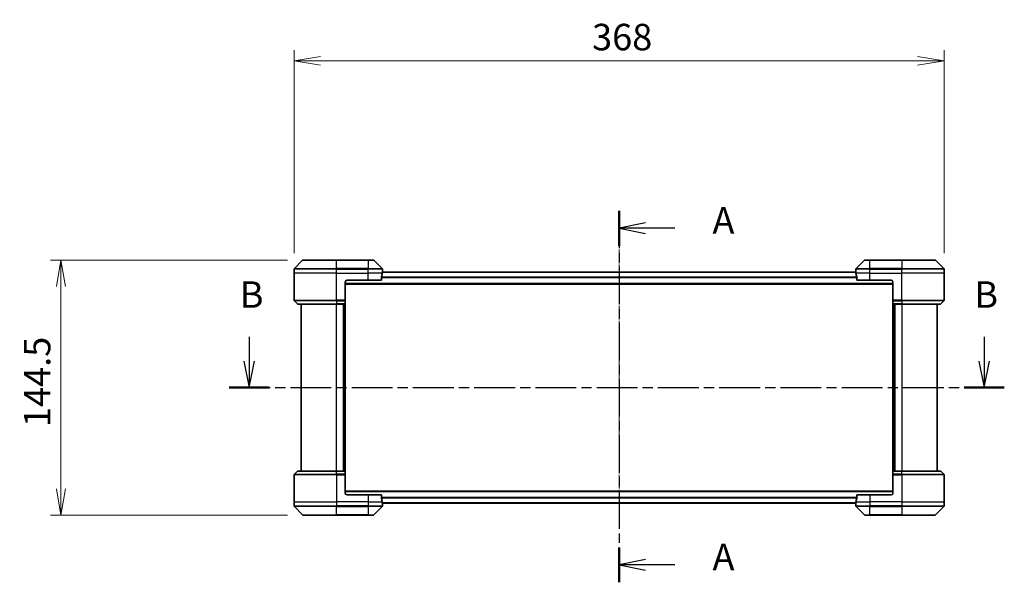
# Model space of a CAD drawing. Units: millimetres. Extents: x 0 to 9444, y 0 to 1686.
# Drawn here: x 2173 to 2730, y 602 to 921 of the extents above; entities that cross this region are included whole.
import ezdxf

# ---------------------------------------------------------------- set-up
doc = ezdxf.new("R2010")
doc.units = ezdxf.units.MM
doc.linetypes.add('CHAIN', pattern=[0.3543, 0.2362, -0.0295, 0.0591, -0.0295])
doc.layers.add('Centerline (ISO)', color=7, linetype='Continuous', lineweight=18, true_color=0x80ffff)
for name, color, linetype, lineweight in [('Dimension (ISO)', 7, 'Continuous', 18), ('Dimension (ISO) @ 1', 7, 'Continuous', 18), ('Section Line (ISO)', 7, 'CHAIN', 25), ('Visible (ISO)', 7, 'Continuous', 35), ('Visible Narrow (ISO)', 7, 'Continuous', 25)]:
    doc.layers.add(name, color=color, linetype=linetype, lineweight=lineweight)
doc.styles.add('Note Text (TK)', font='MS PGothic.ttf')
doc.dimstyles.new('Default - Method 1b (TK)', dxfattribs={"dimscale": 4, "dimtxt": 2.5, "dimasz": 2.5, "dimexe": 1, "dimexo": 1.5, "dimgap": 1, "dimtad": 1, "dimrnd": 1e-08, "dimdsep": 46, "dimtxsty": 'Note Text (TK)', "dimblk": 'OPEN', "dimcen": 0.09, "dimdle": 5, "dimclrd": 100, "dimclre": 100, "dimclrt": 7, "dimadec": 1, "dimazin": 1, "dimtfac": 1, "dimtmove": 0, "dimatfit": 3, "dimldrblk": 'OPEN', "dimfxl": 0, "dimtolj": 1, "dimlwd": -1, "dimlwe": -1, "dimarcsym": 0})

# ---------------------------------------------------------------- blocks, each defined once
blk = doc.blocks.new('2dTransSection6')
at = {"layer": 'Section Line (ISO)', "linetype": 'Continuous'}
for p, q in [((135.959, 131.527), (135.959, 129.23)), ((205.316, 131.522), (205.316, 129.23)), ((135.459, 129.23), (135.959, 126.73)), ((135.959, 129.23), (135.959, 126.73)), ((135.959, 126.73), (136.459, 129.23)), ((204.816, 129.23), (205.316, 126.73)), ((205.316, 129.23), (205.316, 126.73)), ((205.316, 126.73), (205.816, 129.23))]:
    blk.add_line(p, q, dxfattribs=at)
at = {"layer": 'Section Line (ISO)', "linetype": 'CHAIN', "ltscale": 16.313095}
blk.add_line((134.069, 126.73), (207.206, 126.73), dxfattribs=at)
at = {"layer": 'Section Line (ISO)', "linetype": 'Continuous', "lineweight": 50}
for p, q in [((134.069, 126.73), (137.849, 126.73)), ((203.426, 126.73), (207.206, 126.73))]:
    blk.add_line(p, q, dxfattribs=at)
at = {"layer": 'Section Line (ISO)', "char_height": 2.5, "attachment_point": 7, "style": 'Note Text (TK)'}
for insert in [(135.064, 133.479), (204.372, 133.483)]:
    blk.add_mtext('B', dxfattribs=dict(at, insert=insert))
blk = doc.blocks.new('_Open')
at = {"color": 0, "linetype": 'ByBlock', "lineweight": -2}
for p, q in [((-1, 0.167), (0, 0)), ((-1, -0.167), (0, 0)), ((0, 0), (-1, 0))]:
    blk.add_line(p, q, dxfattribs=at)
blk = doc.blocks.new('*D39')
at = {"layer": 'Defpoints', "color": 0, "transparency": 16777216}
for p in [(2696.16, 897.38), (2328.16, 779.42), (2696.16, 779.42)]:
    blk.add_point(p, dxfattribs=at)
at = {"layer": 'Dimension (ISO)', "color": 100, "transparency": 16777216}
for p, q in [((2328.16, 788.42), (2328.16, 903.38)), ((2696.16, 788.42), (2696.16, 903.38)), ((2343.16, 897.38), (2681.16, 897.38))]:
    blk.add_line(p, q, dxfattribs=at)
at = {"layer": 'Dimension (ISO)', "color": 100, "transparency": 16777216, "xscale": 15, "yscale": 15, "zscale": 15, "rotation": 180}
blk.add_blockref('_Open', (2328.16, 897.38), dxfattribs=at)
at = {"layer": 'Dimension (ISO)', "color": 100, "transparency": 16777216, "xscale": 15, "yscale": 15, "zscale": 15}
blk.add_blockref('_Open', (2696.16, 897.38), dxfattribs=at)
at = {"layer": 'Dimension (ISO)', "color": 7, "transparency": 16777216, "insert": (2496.86, 910.88), "char_height": 15, "attachment_point": 4, "style": 'Note Text (TK)'}
blk.add_mtext('\\A1;368', dxfattribs=at)
blk = doc.blocks.new('*D40')
at = {"layer": 'Defpoints', "color": 0, "transparency": 16777216}
for p in [(2333.36, 784.63), (2196.16, 640.13), (2333.36, 640.13)]:
    blk.add_point(p, dxfattribs=at)
at = {"layer": 'Dimension (ISO)', "color": 100, "transparency": 16777216}
for p, q in [((2324.36, 784.63), (2190.16, 784.63)), ((2196.16, 769.63), (2196.16, 655.13)), ((2324.36, 640.13), (2190.16, 640.13))]:
    blk.add_line(p, q, dxfattribs=at)
at = {"layer": 'Dimension (ISO)', "color": 100, "transparency": 16777216, "xscale": 15, "yscale": 15, "zscale": 15}
for p, rotation in [((2196.16, 784.63), 90), ((2196.16, 640.13), 270)]:
    blk.add_blockref('_Open', p, dxfattribs=dict(at, rotation=rotation))
at = {"layer": 'Dimension (ISO)', "color": 7, "transparency": 16777216, "insert": (2182.66, 690.05), "char_height": 15, "attachment_point": 4, "rotation": 90, "style": 'Note Text (TK)'}
blk.add_mtext('\\A1;144.5', dxfattribs=at)
blk = doc.blocks.new('2dTransSection8')
at = {"layer": 'Section Line (ISO)', "linetype": 'CHAIN', "ltscale": 14.943388}
blk.add_line((170.859, 143.413), (170.859, 108.352), dxfattribs=at)
at = {"layer": 'Section Line (ISO)', "linetype": 'Continuous', "lineweight": 50}
for p, q in [((170.859, 143.413), (170.859, 140.119)), ((170.859, 111.647), (170.859, 108.352))]:
    blk.add_line(p, q, dxfattribs=at)
at = {"layer": 'Section Line (ISO)', "linetype": 'Continuous'}
for p, q in [((173.359, 142.266), (170.859, 141.766)), ((173.359, 141.766), (170.859, 141.766)), ((170.859, 141.766), (173.359, 141.266)), ((176.124, 141.766), (173.359, 141.766)), ((173.359, 110.499), (170.859, 109.999)), ((173.359, 109.999), (170.859, 109.999)), ((170.859, 109.999), (173.359, 109.499)), ((176.124, 109.999), (173.359, 109.999))]:
    blk.add_line(p, q, dxfattribs=at)
at = {"layer": 'Section Line (ISO)', "char_height": 2.5, "attachment_point": 7, "style": 'Note Text (TK)'}
for insert in [(179.672, 140.48), (179.672, 108.713)]:
    blk.add_mtext('A', dxfattribs=dict(at, insert=insert))

msp = doc.modelspace()

# ---------------------------------------------------------------- linework, layer by layer
at = {"layer": 'Centerline (ISO)', "linetype": 'CHAIN', "ltscale": 23.990969}
msp.add_line((2512.1551, 790.5193), (2512.1551, 634.2365), dxfattribs=at)
at = {"layer": 'Visible (ISO)'}
for p, q in [((2333.0086, 784.4815), (2328.3015, 779.7744)), ((2333.3622, 784.6279), (2352.1551, 784.6279)), ((2370.1551, 784.6279), (2352.1551, 784.6279)), ((2370.1551, 784.6279), (2372.9479, 784.6279)), ((2378.0086, 779.7744), (2373.3015, 784.4815)), ((2651.0086, 784.4815), (2646.3015, 779.7744)), ((2651.3622, 784.6279), (2654.1551, 784.6279)), ((2672.1551, 784.6279), (2654.1551, 784.6279)), ((2672.1551, 784.6279), (2690.9479, 784.6279)), ((2696.0086, 779.7744), (2691.3015, 784.4815)), ((2328.1551, 777.1279), (2328.1551, 779.4208)), ((2328.1551, 761.835), (2328.1551, 777.1279)), ((2377.5713, 773.1279), (2377.5713, 775.0193)), ((2646.1943, 777.7779), (2378.1158, 777.7779)), ((2378.1551, 778.1279), (2378.147, 778.1279)), ((2378.1551, 778.1279), (2378.1551, 779.4208)), ((2378.1551, 777.8279), (2378.1551, 778.1279)), ((2378.1551, 777.8279), (2378.1551, 777.7779)), ((2646.1551, 778.1279), (2646.1551, 779.4208)), ((2646.1551, 778.1279), (2646.1551, 777.8279)), ((2646.1631, 778.1279), (2646.1551, 778.1279)), ((2646.1551, 777.7779), (2646.1551, 777.8279)), ((2646.7389, 775.0193), (2646.7389, 773.1279)), ((2696.1551, 777.1279), (2696.1551, 779.4208)), ((2696.1551, 761.835), (2696.1551, 777.1279)), ((2357.1551, 772.1279), (2357.1551, 761.835)), ((2357.1551, 770.9779), (2667.1551, 770.9779)), ((2358.1551, 773.1279), (2370.1551, 773.1279)), ((2377.5713, 773.1279), (2370.1551, 773.1279)), ((2654.1551, 773.1279), (2646.7389, 773.1279)), ((2654.1551, 773.1279), (2666.1551, 773.1279)), ((2667.1551, 772.1279), (2667.1551, 761.835)), ((2328.3015, 761.4815), (2330.0086, 759.7744)), ((2352.1551, 759.6279), (2330.3622, 759.6279)), ((2332.1551, 759.6279), (2332.1551, 665.1279)), ((2352.1551, 759.6279), (2357.1551, 759.6279)), ((2356.1551, 665.1279), (2356.1551, 759.6279)), ((2357.1551, 761.835), (2357.1551, 761.4815)), ((2357.1551, 759.7744), (2357.1551, 761.4815)), ((2357.1551, 759.7744), (2357.1551, 759.6279)), ((2357.1551, 665.1279), (2357.1551, 759.6279)), ((2667.1551, 761.4815), (2667.1551, 761.835)), ((2667.1551, 761.4815), (2667.1551, 759.7744)), ((2667.1551, 759.6279), (2667.1551, 759.7744)), ((2667.1551, 759.6279), (2667.1551, 665.1279)), ((2667.1551, 759.6279), (2672.1551, 759.6279)), ((2668.1551, 759.6279), (2668.1551, 665.1279)), ((2693.9479, 759.6279), (2672.1551, 759.6279)), ((2692.1551, 665.1279), (2692.1551, 759.6279)), ((2696.0086, 761.4815), (2694.3015, 759.7744)), ((2328.3015, 663.2744), (2330.0086, 664.9815)), ((2330.3622, 665.1279), (2352.1551, 665.1279)), ((2357.1551, 665.1279), (2352.1551, 665.1279)), ((2357.1551, 665.1279), (2357.1551, 664.9815)), ((2357.1551, 663.2744), (2357.1551, 664.9815)), ((2667.1551, 664.9815), (2667.1551, 665.1279)), ((2672.1551, 665.1279), (2667.1551, 665.1279)), ((2667.1551, 664.9815), (2667.1551, 663.2744)), ((2672.1551, 665.1279), (2693.9479, 665.1279)), ((2696.0086, 663.2744), (2694.3015, 664.9815)), ((2328.1551, 662.9208), (2328.1551, 647.6279)), ((2357.1551, 663.2744), (2357.1551, 662.9208)), ((2357.1551, 652.6279), (2357.1551, 662.9208)), ((2667.1551, 662.9208), (2667.1551, 663.2744)), ((2667.1551, 652.6279), (2667.1551, 662.9208)), ((2696.1551, 662.9208), (2696.1551, 647.6279)), ((2667.1551, 653.7779), (2357.1551, 653.7779)), ((2328.1551, 647.6279), (2328.1551, 645.335)), ((2370.1551, 651.6279), (2358.1551, 651.6279)), ((2370.1551, 651.6279), (2377.5713, 651.6279)), ((2377.5713, 649.7365), (2377.5713, 651.6279)), ((2378.1158, 646.9779), (2646.1943, 646.9779)), ((2378.147, 646.6279), (2378.1551, 646.6279)), ((2378.1551, 646.9779), (2378.1551, 646.9279)), ((2378.1551, 646.6279), (2378.1551, 646.9279)), ((2378.1551, 646.6279), (2378.1551, 645.335)), ((2646.1551, 646.9279), (2646.1551, 646.9779)), ((2646.1551, 646.9279), (2646.1551, 646.6279)), ((2646.1551, 646.6279), (2646.1631, 646.6279)), ((2646.1551, 646.6279), (2646.1551, 645.335)), ((2646.7389, 651.6279), (2646.7389, 649.7365)), ((2646.7389, 651.6279), (2654.1551, 651.6279)), ((2666.1551, 651.6279), (2654.1551, 651.6279)), ((2696.1551, 647.6279), (2696.1551, 645.335)), ((2328.3015, 644.9815), (2333.0086, 640.2744)), ((2373.3015, 640.2744), (2378.0086, 644.9815)), ((2646.3015, 644.9815), (2651.0086, 640.2744)), ((2691.3015, 640.2744), (2696.0086, 644.9815)), ((2352.1551, 640.1279), (2333.3622, 640.1279)), ((2352.1551, 640.1279), (2370.1551, 640.1279)), ((2372.9479, 640.1279), (2370.1551, 640.1279)), ((2654.1551, 640.1279), (2651.3622, 640.1279)), ((2654.1551, 640.1279), (2672.1551, 640.1279)), ((2690.9479, 640.1279), (2672.1551, 640.1279))]:
    msp.add_line(p, q, dxfattribs=at)
for centre, radius, start, end in [((2333.3622, 784.1279), 0.5, 90, 135), ((2372.9479, 784.1279), 0.5, 45, 90), ((2651.3622, 784.1279), 0.5, 90, 135), ((2690.9479, 784.1279), 0.5, 45, 90), ((2328.6551, 779.4208), 0.5, 135, 180), ((2377.6551, 779.4208), 0.5, 0, 45), ((2646.6551, 779.4208), 0.5, 135, 180), ((2695.6551, 779.4208), 0.5, 0, 45), ((2358.1551, 772.1279), 1, 90, 180), ((2666.1551, 772.1279), 1, 0, 90), ((2328.6551, 761.835), 0.5, 180, 225), ((2330.3622, 760.1279), 0.5, 225, 270), ((2693.9479, 760.1279), 0.5, 270, 315), ((2695.6551, 761.835), 0.5, 315, 0), ((2330.3622, 664.6279), 0.5, 90, 135), ((2693.9479, 664.6279), 0.5, 45, 90), ((2328.6551, 662.9208), 0.5, 135, 180), ((2695.6551, 662.9208), 0.5, 0, 45), ((2358.1551, 652.6279), 1, 180, 270), ((2666.1551, 652.6279), 1, 270, 0), ((2328.6551, 645.335), 0.5, 180, 225), ((2377.6551, 645.335), 0.5, 315, 0), ((2646.6551, 645.335), 0.5, 180, 225), ((2695.6551, 645.335), 0.5, 315, 0), ((2333.3622, 640.6279), 0.5, 225, 270), ((2372.9479, 640.6279), 0.5, 270, 315), ((2651.3622, 640.6279), 0.5, 225, 270), ((2690.9479, 640.6279), 0.5, 270, 315)]:
    msp.add_arc(centre, radius, start, end, dxfattribs=at)
for centre, major_axis, start_param, end_param in [((2370.1551, 778.7279), (0, -9.6), 1.19575789, 1.40334825), ((2370.1551, 778.7279), (0, -9.6), 1.40334825, 1.49698509), ((2654.1551, 778.7279), (0, -9.6), 4.78620022, 4.87983706), ((2654.1551, 778.7279), (0, -9.6), 4.87983706, 5.08742742), ((2370.1551, 646.0279), (0, 9.6), 4.87983706, 5.08742742), ((2370.1551, 646.0279), (0, 9.6), 4.78620022, 4.87983706), ((2654.1551, 646.0279), (0, 9.6), 1.40334825, 1.49698509), ((2654.1551, 646.0279), (0, 9.6), 1.19575789, 1.40334825)]:
    msp.add_ellipse(centre, major_axis=major_axis, ratio=0.83333333, start_param=start_param, end_param=end_param, dxfattribs=at)
for points, knots in [([(2377.599, 775.2113), (2377.5916, 775.1886), (2377.585, 775.162), (2377.5743, 775.0967), (2377.5713, 775.0569), (2377.5713, 775.0193)], [-0.0201836507, -0.0201836507, -0.0201836507, -0.0201836507, -0.0112759257, -0.0112759257, 0, 0, 0, 0]), ([(2378.147, 778.1279), (2378.1453, 778.1279), (2378.1432, 778.1204), (2378.1388, 778.0897), (2378.1365, 778.0666), (2378.1342, 778.0337), (2378.1337, 778.027), (2378.1333, 778.02)], [0.1356732242, 0.1356732242, 0.1356732242, 0.1356732242, 0.1469944231, 0.1469944231, 0.158315622, 0.158315622, 0.1609890322, 0.1609890322, 0.1609890322, 0.1609890322]), ([(2646.1768, 778.02), (2646.1764, 778.027), (2646.176, 778.0337), (2646.1736, 778.0666), (2646.1713, 778.0897), (2646.1669, 778.1204), (2646.1648, 778.1279), (2646.1631, 778.1279)], [0.1103900742, 0.1103900742, 0.1103900742, 0.1103900742, 0.1130634845, 0.1130634845, 0.1243846834, 0.1243846834, 0.1357058823, 0.1357058823, 0.1357058823, 0.1357058823]), ([(2646.7389, 775.0193), (2646.7389, 775.0576), (2646.7357, 775.0981), (2646.7248, 775.1631), (2646.7184, 775.189), (2646.7111, 775.2113)], [0.093260715, 0.093260715, 0.093260715, 0.093260715, 0.1047444472, 0.1047444472, 0.1134564756, 0.1134564756, 0.1134564756, 0.1134564756]), ([(2377.5713, 649.7365), (2377.5713, 649.6982), (2377.5744, 649.6577), (2377.5853, 649.5927), (2377.5917, 649.5668), (2377.599, 649.5445)], [0.093260715, 0.093260715, 0.093260715, 0.093260715, 0.1047444472, 0.1047444472, 0.1134564756, 0.1134564756, 0.1134564756, 0.1134564756]), ([(2378.1333, 646.7358), (2378.1337, 646.7288), (2378.1342, 646.7221), (2378.1365, 646.6892), (2378.1388, 646.6661), (2378.1432, 646.6354), (2378.1453, 646.6279), (2378.147, 646.6279)], [0.1103900742, 0.1103900742, 0.1103900742, 0.1103900742, 0.1130634845, 0.1130634845, 0.1243846834, 0.1243846834, 0.1357058823, 0.1357058823, 0.1357058823, 0.1357058823]), ([(2646.1631, 646.6279), (2646.1648, 646.6279), (2646.1669, 646.6354), (2646.1713, 646.6661), (2646.1736, 646.6892), (2646.176, 646.7221), (2646.1764, 646.7288), (2646.1768, 646.7358)], [0.1356732242, 0.1356732242, 0.1356732242, 0.1356732242, 0.1469944231, 0.1469944231, 0.158315622, 0.158315622, 0.1609890322, 0.1609890322, 0.1609890322, 0.1609890322]), ([(2646.7111, 649.5445), (2646.7185, 649.5672), (2646.7251, 649.5939), (2646.7358, 649.6591), (2646.7389, 649.6989), (2646.7389, 649.7365)], [-0.0201836507, -0.0201836507, -0.0201836507, -0.0201836507, -0.0112759257, -0.0112759257, 0, 0, 0, 0])]:
    msp.add_open_spline(points, degree=3, knots=knots, dxfattribs=at)
at = {"layer": 'Visible Narrow (ISO)'}
for p, q in [((2352.1551, 784.4815), (2333.0086, 784.4815)), ((2352.1551, 784.6279), (2352.1551, 784.4815)), ((2352.1551, 784.4815), (2370.1551, 784.4815)), ((2352.1551, 779.7744), (2352.1551, 784.4815)), ((2370.1551, 784.4815), (2370.1551, 784.6279)), ((2373.3015, 784.4815), (2370.1551, 784.4815)), ((2370.1551, 784.4815), (2370.1551, 779.7744)), ((2654.1551, 784.4815), (2651.0086, 784.4815)), ((2654.1551, 784.4815), (2654.1551, 784.6279)), ((2654.1551, 784.4815), (2672.1551, 784.4815)), ((2654.1551, 779.7744), (2654.1551, 784.4815)), ((2672.1551, 784.4815), (2672.1551, 784.6279)), ((2691.3015, 784.4815), (2672.1551, 784.4815)), ((2672.1551, 784.4815), (2672.1551, 779.7744)), ((2352.1551, 779.4208), (2328.1551, 779.4208)), ((2352.1551, 777.1279), (2328.1551, 777.1279)), ((2328.3015, 779.7744), (2352.1551, 779.7744)), ((2352.1551, 779.7744), (2352.1551, 779.4208)), ((2370.1551, 779.7744), (2352.1551, 779.7744)), ((2352.1551, 777.1279), (2352.1551, 779.4208)), ((2352.1551, 779.4208), (2370.1551, 779.4208)), ((2352.1551, 777.1279), (2370.1551, 777.1279)), ((2352.1551, 761.835), (2352.1551, 777.1279)), ((2370.1551, 779.7744), (2370.1551, 779.4208)), ((2370.1551, 779.7744), (2378.0086, 779.7744)), ((2370.1551, 777.1279), (2370.1551, 779.4208)), ((2378.1551, 779.4208), (2370.1551, 779.4208)), ((2378.0432, 777.1279), (2370.1551, 777.1279)), ((2370.1551, 773.1279), (2370.1551, 777.1279)), ((2646.7389, 774.8613), (2377.5713, 774.8613)), ((2378.1063, 777.67), (2646.2038, 777.67)), ((2378.1198, 777.8279), (2378.1551, 777.8279)), ((2654.1551, 779.4208), (2646.1551, 779.4208)), ((2646.1551, 777.8279), (2646.1903, 777.8279)), ((2654.1551, 777.1279), (2646.2669, 777.1279)), ((2646.3015, 779.7744), (2654.1551, 779.7744)), ((2672.1551, 779.7744), (2654.1551, 779.7744)), ((2654.1551, 779.7744), (2654.1551, 779.4208)), ((2654.1551, 777.1279), (2654.1551, 779.4208)), ((2654.1551, 779.4208), (2672.1551, 779.4208)), ((2654.1551, 777.1279), (2672.1551, 777.1279)), ((2654.1551, 773.1279), (2654.1551, 777.1279)), ((2672.1551, 779.7744), (2672.1551, 779.4208)), ((2672.1551, 779.7744), (2696.0086, 779.7744)), ((2672.1551, 777.1279), (2672.1551, 779.4208)), ((2696.1551, 779.4208), (2672.1551, 779.4208)), ((2696.1551, 777.1279), (2672.1551, 777.1279)), ((2672.1551, 761.835), (2672.1551, 777.1279)), ((2667.1551, 771.2779), (2357.1551, 771.2779)), ((2377.5713, 774.6693), (2646.7389, 774.6693)), ((2328.1551, 761.835), (2352.1551, 761.835)), ((2352.1551, 761.4815), (2328.3015, 761.4815)), ((2330.0086, 759.7744), (2352.1551, 759.7744)), ((2357.1551, 761.835), (2352.1551, 761.835)), ((2352.1551, 761.4815), (2352.1551, 761.835)), ((2352.1551, 761.4815), (2357.1551, 761.4815)), ((2352.1551, 761.4815), (2352.1551, 759.7744)), ((2357.1551, 759.7744), (2352.1551, 759.7744)), ((2352.1551, 759.7744), (2352.1551, 759.6279)), ((2352.1551, 665.1279), (2352.1551, 759.6279)), ((2355.8551, 759.6279), (2355.8551, 665.1279)), ((2356.8551, 759.6279), (2356.8551, 665.1279)), ((2672.1551, 761.835), (2667.1551, 761.835)), ((2667.1551, 761.4815), (2672.1551, 761.4815)), ((2672.1551, 759.7744), (2667.1551, 759.7744)), ((2667.4551, 665.1279), (2667.4551, 759.6279)), ((2668.4551, 665.1279), (2668.4551, 759.6279)), ((2672.1551, 761.835), (2696.1551, 761.835)), ((2672.1551, 761.4815), (2672.1551, 761.835)), ((2696.0086, 761.4815), (2672.1551, 761.4815)), ((2672.1551, 761.4815), (2672.1551, 759.7744)), ((2672.1551, 759.7744), (2672.1551, 759.6279)), ((2672.1551, 759.7744), (2694.3015, 759.7744)), ((2672.1551, 759.6279), (2672.1551, 665.1279)), ((2352.1551, 664.9815), (2330.0086, 664.9815)), ((2352.1551, 664.9815), (2352.1551, 665.1279)), ((2352.1551, 664.9815), (2357.1551, 664.9815)), ((2352.1551, 663.2744), (2352.1551, 664.9815)), ((2667.1551, 664.9815), (2672.1551, 664.9815)), ((2672.1551, 664.9815), (2672.1551, 665.1279)), ((2694.3015, 664.9815), (2672.1551, 664.9815)), ((2672.1551, 663.2744), (2672.1551, 664.9815)), ((2352.1551, 662.9208), (2328.1551, 662.9208)), ((2328.3015, 663.2744), (2352.1551, 663.2744)), ((2352.1551, 663.2744), (2352.1551, 662.9208)), ((2357.1551, 663.2744), (2352.1551, 663.2744)), ((2352.1551, 662.9208), (2352.1551, 647.6279)), ((2352.1551, 662.9208), (2357.1551, 662.9208)), ((2672.1551, 663.2744), (2667.1551, 663.2744)), ((2667.1551, 662.9208), (2672.1551, 662.9208)), ((2672.1551, 663.2744), (2672.1551, 662.9208)), ((2672.1551, 663.2744), (2696.0086, 663.2744)), ((2672.1551, 662.9208), (2672.1551, 647.6279)), ((2696.1551, 662.9208), (2672.1551, 662.9208)), ((2357.1551, 653.4779), (2667.1551, 653.4779)), ((2328.1551, 647.6279), (2352.1551, 647.6279)), ((2370.1551, 647.6279), (2352.1551, 647.6279)), ((2352.1551, 647.6279), (2352.1551, 645.335)), ((2370.1551, 651.6279), (2370.1551, 647.6279)), ((2370.1551, 647.6279), (2378.0432, 647.6279)), ((2370.1551, 647.6279), (2370.1551, 645.335)), ((2646.7389, 650.0865), (2377.5713, 650.0865)), ((2377.5713, 649.8945), (2646.7389, 649.8945)), ((2646.2038, 647.0858), (2378.1063, 647.0858)), ((2378.1551, 646.9279), (2378.1198, 646.9279)), ((2646.1903, 646.9279), (2646.1551, 646.9279)), ((2646.2669, 647.6279), (2654.1551, 647.6279)), ((2654.1551, 651.6279), (2654.1551, 647.6279)), ((2672.1551, 647.6279), (2654.1551, 647.6279)), ((2654.1551, 647.6279), (2654.1551, 645.335)), ((2672.1551, 647.6279), (2696.1551, 647.6279)), ((2672.1551, 647.6279), (2672.1551, 645.335)), ((2328.1551, 645.335), (2352.1551, 645.335)), ((2352.1551, 644.9815), (2328.3015, 644.9815)), ((2370.1551, 645.335), (2352.1551, 645.335)), ((2352.1551, 644.9815), (2352.1551, 645.335)), ((2352.1551, 644.9815), (2370.1551, 644.9815)), ((2352.1551, 640.2744), (2352.1551, 644.9815)), ((2370.1551, 645.335), (2378.1551, 645.335)), ((2370.1551, 644.9815), (2370.1551, 645.335)), ((2378.0086, 644.9815), (2370.1551, 644.9815)), ((2370.1551, 644.9815), (2370.1551, 640.2744)), ((2646.1551, 645.335), (2654.1551, 645.335)), ((2654.1551, 644.9815), (2646.3015, 644.9815)), ((2672.1551, 645.335), (2654.1551, 645.335)), ((2654.1551, 644.9815), (2654.1551, 645.335)), ((2654.1551, 644.9815), (2672.1551, 644.9815)), ((2654.1551, 640.2744), (2654.1551, 644.9815)), ((2672.1551, 645.335), (2696.1551, 645.335)), ((2672.1551, 644.9815), (2672.1551, 645.335)), ((2696.0086, 644.9815), (2672.1551, 644.9815)), ((2672.1551, 644.9815), (2672.1551, 640.2744)), ((2333.0086, 640.2744), (2352.1551, 640.2744)), ((2370.1551, 640.2744), (2352.1551, 640.2744)), ((2352.1551, 640.2744), (2352.1551, 640.1279)), ((2370.1551, 640.2744), (2373.3015, 640.2744)), ((2370.1551, 640.2744), (2370.1551, 640.1279)), ((2651.0086, 640.2744), (2654.1551, 640.2744)), ((2654.1551, 640.2744), (2654.1551, 640.1279)), ((2672.1551, 640.2744), (2654.1551, 640.2744)), ((2672.1551, 640.1279), (2672.1551, 640.2744)), ((2672.1551, 640.2744), (2691.3015, 640.2744))]:
    msp.add_line(p, q, dxfattribs=at)

# ---------------------------------------------------------------- block references
at = {"layer": 'Section Line (ISO)', "xscale": 6, "yscale": 6, "zscale": 6}
for name in ['2dTransSection8', '2dTransSection6']:
    msp.add_blockref(name, (1487, -48), dxfattribs=at)

# ---------------------------------------------------------------- dimensions: what is measured, and where the dimension line sits
at = {"layer": 'Dimension (ISO) @ 1', "color": 100, "true_color": 0x00ff3f}
for base, p1, p2, angle, picture, middle in [((2696.1551, 897.3771), (2328.1551, 779.4208), (2696.1551, 779.4208), 180, '*D39', (2512.1551, 897.3771)), ((2196.1551, 640.1279), (2333.3622, 784.6279), (2333.3622, 640.1279), 90, '*D40', (2196.1551, 712.3779))]:
    dim = msp.add_linear_dim(base=base, p1=p1, p2=p2, angle=angle, dimstyle='Default - Method 1b (TK)', override={"dimscale": 1, "dimtxt": 15, "dimasz": 15, "dimexe": 6, "dimexo": 9, "dimgap": 6, "dimdec": 2, "dimcen": 0.54, "dimtol": 0, "dimlim": 0, "dimtp": 0, "dimtm": 0, "dimtdec": 2, "dimtix": 0, "dimtofl": 0, "dimtmove": 0, "dimatfit": 1}, dxfattribs=at)
    dim.commit()
    dim.dimension.update_dxf_attribs({"geometry": picture, "text_midpoint": middle, "dimtype": 128})

doc.saveas('drawing.dxf')
